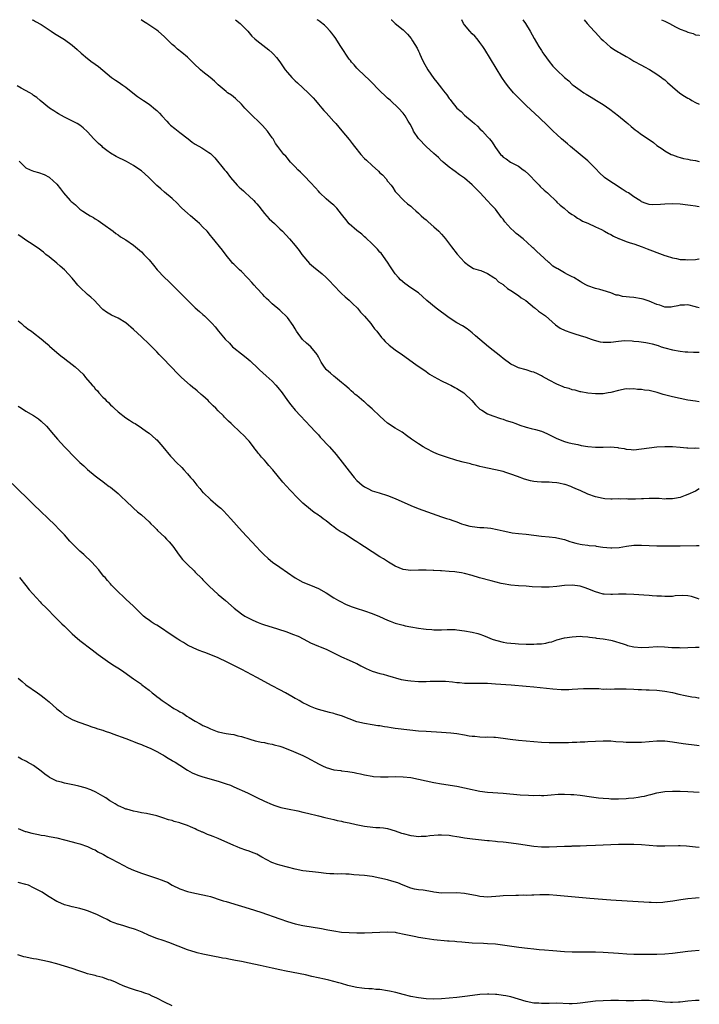
# Model space of a CAD drawing. Units: inches. Extents: x 2643000 to 2646000, y 1515000 to 1518000.
# Drawn here: x 2645823 to 2646000, y 1517744 to 1518000 of the extents above; entities that cross this region are included whole.
import ezdxf

# ---------------------------------------------------------------- set-up
doc = ezdxf.new("R2010")
doc.units = ezdxf.units.IN
doc.header["$MEASUREMENT"] = 0
doc.layers.add('LD26431515_10ft', color=133, linetype='Continuous')

msp = doc.modelspace()

# ---------------------------------------------------------------- linework, layer by layer
at = {"layer": 'LD26431515_10ft'}
for points, elevation in [([(2645826.59, 1518000), (2645827, 1517999.84), (2645827.53, 1517999.53), (2645829, 1517998.71), (2645831.54, 1517997), (2645832.43, 1517996.43), (2645835, 1517994.87), (2645837, 1517993.42), (2645838.29, 1517992.29), (2645839.32, 1517991.32), (2645841, 1517989.87), (2645842.23, 1517989), (2645842.69, 1517988.69), (2645843, 1517988.44), (2645843.86, 1517987.86), (2645847.21, 1517985), (2645848.3, 1517984.3), (2645849, 1517983.84), (2645850.15, 1517983), (2645851, 1517982.44), (2645852.79, 1517981), (2645854.04, 1517980.04), (2645855, 1517979.38), (2645855.6, 1517979), (2645857, 1517978), (2645858.68, 1517976.68), (2645859, 1517976.36), (2645859.72, 1517975.72), (2645860.31, 1517975), (2645861.64, 1517973.64), (2645862.18, 1517973), (2645862.6, 1517972.6), (2645863.71, 1517971.71), (2645864.55, 1517971), (2645865, 1517970.67), (2645867.15, 1517969), (2645868.2, 1517968.2), (2645869, 1517967.65), (2645870.68, 1517966.68), (2645872.51, 1517965.49), (2645873, 1517965.2), (2645873.23, 1517965), (2645874.1, 1517964.1), (2645876.62, 1517961), (2645877, 1517960.56), (2645878.21, 1517959), (2645879.93, 1517957), (2645880.46, 1517956.46), (2645881, 1517955.94), (2645881.51, 1517955.51), (2645882.05, 1517955), (2645883, 1517954.15), (2645884.2, 1517953), (2645884.59, 1517952.59), (2645885, 1517952.11), (2645885.53, 1517951.53), (2645886.37, 1517950.37), (2645887, 1517949.62), (2645888.22, 1517948.22), (2645889.58, 1517947), (2645891, 1517945.67), (2645891.68, 1517945), (2645893.54, 1517943), (2645895, 1517941.3), (2645896, 1517940), (2645896.71, 1517939), (2645898.66, 1517936.66), (2645899.74, 1517935.74), (2645900.66, 1517935), (2645901, 1517934.7), (2645901.96, 1517933.96), (2645903.07, 1517933), (2645904, 1517932), (2645904.96, 1517931), (2645906.92, 1517928.92), (2645907, 1517928.86), (2645907.93, 1517927.93), (2645909, 1517927.12), (2645910.03, 1517926.03), (2645911, 1517925.16), (2645911.14, 1517925), (2645911.97, 1517923.97), (2645913, 1517922.98), (2645914.65, 1517921), (2645915, 1517920.54), (2645915.62, 1517919.62), (2645916.16, 1517919), (2645917.39, 1517917.39), (2645917.8, 1517917), (2645918.37, 1517916.37), (2645919.41, 1517915.41), (2645921, 1517914.2), (2645922.87, 1517912.87), (2645926.37, 1517910.37), (2645929, 1517908.55), (2645929.9, 1517907.9), (2645931.13, 1517907.13), (2645933, 1517906.09), (2645934.63, 1517905.37), (2645935, 1517905.19), (2645935.39, 1517905), (2645936.43, 1517904.43), (2645937, 1517904.15), (2645938.78, 1517903), (2645939, 1517902.82), (2645940.87, 1517901), (2645941.85, 1517899.85), (2645942.7, 1517899), (2645943, 1517898.76), (2645943.52, 1517898.48), (2645945, 1517897.59), (2645946.3, 1517897), (2645948.32, 1517896.32), (2645949, 1517896.14), (2645949.85, 1517895.85), (2645951.38, 1517895.38), (2645952.36, 1517895), (2645953.36, 1517894.64), (2645955, 1517894.09), (2645956.27, 1517893.73), (2645957.45, 1517893.45), (2645959, 1517893.01), (2645960.41, 1517892.41), (2645961.76, 1517891.76), (2645963, 1517891.11), (2645965, 1517890.34), (2645965.86, 1517890.14), (2645967, 1517889.81), (2645968.45, 1517889.55), (2645969.3, 1517889.3), (2645971, 1517889.05), (2645973, 1517888.9), (2645975, 1517888.9), (2645976.94, 1517888.94), (2645978.8, 1517888.8), (2645979, 1517888.74), (2645980.5, 1517888.5), (2645981, 1517888.34), (2645982.27, 1517888.27), (2645983, 1517888.2), (2645985, 1517888.44), (2645987, 1517888.73), (2645989, 1517888.94), (2645991, 1517889.05), (2645993, 1517889.05), (2645995, 1517888.91), (2645996.74, 1517888.74), (2645997, 1517888.74), (2645998.65, 1517888.65), (2645999, 1517888.67), (2646000, 1517888.64)], 9340), ([(2646000, 1517900.7), (2645999, 1517900.81), (2645997, 1517901.14), (2645995, 1517901.51), (2645993, 1517901.94), (2645990.61, 1517902.61), (2645989.09, 1517903.09), (2645987, 1517903.59), (2645985.74, 1517903.74), (2645985, 1517903.87), (2645983.91, 1517903.91), (2645983, 1517904.03), (2645981.98, 1517903.98), (2645981, 1517904.01), (2645979, 1517903.62), (2645977, 1517903.11), (2645976.28, 1517903), (2645975, 1517902.77), (2645973, 1517902.72), (2645971, 1517902.89), (2645969.24, 1517903.24), (2645969, 1517903.27), (2645967.7, 1517903.7), (2645967, 1517903.81), (2645966.14, 1517904.14), (2645965, 1517904.43), (2645964.61, 1517904.61), (2645963, 1517905.25), (2645961, 1517906.3), (2645959.29, 1517907.29), (2645959, 1517907.44), (2645957.92, 1517907.92), (2645957, 1517908.35), (2645956.48, 1517908.48), (2645955, 1517908.95), (2645953, 1517909.51), (2645951.99, 1517910.01), (2645951, 1517910.47), (2645949, 1517911.94), (2645948.42, 1517912.42), (2645945.18, 1517915), (2645943, 1517916.84), (2645941.86, 1517917.86), (2645941, 1517918.59), (2645939.64, 1517919.64), (2645938.42, 1517920.42), (2645937, 1517921.24), (2645935, 1517922.52), (2645934.33, 1517923), (2645933.57, 1517923.57), (2645933, 1517923.97), (2645931.58, 1517925), (2645929.2, 1517927), (2645928.09, 1517928.09), (2645927, 1517928.99), (2645925, 1517930.33), (2645923.46, 1517931.46), (2645922.37, 1517932.37), (2645921.8, 1517933), (2645921, 1517933.98), (2645920.25, 1517935), (2645919.78, 1517935.78), (2645918.98, 1517937), (2645917.29, 1517939.29), (2645917, 1517939.61), (2645916.36, 1517940.36), (2645915, 1517941.74), (2645913.32, 1517943.32), (2645913, 1517943.57), (2645912.26, 1517944.26), (2645911, 1517945.21), (2645909, 1517946.97), (2645908.1, 1517948.1), (2645907.34, 1517949), (2645907, 1517949.47), (2645905.78, 1517951), (2645905.4, 1517951.4), (2645905, 1517951.75), (2645904.35, 1517952.35), (2645903, 1517953.46), (2645901.42, 1517955), (2645901, 1517955.45), (2645900.29, 1517956.29), (2645899, 1517957.68), (2645897.36, 1517959.36), (2645896.36, 1517960.36), (2645895.68, 1517961), (2645895, 1517961.75), (2645893.78, 1517963), (2645893.43, 1517963.43), (2645893, 1517963.99), (2645892.51, 1517964.51), (2645892.01, 1517965), (2645890.51, 1517967), (2645889.84, 1517967.84), (2645889.25, 1517969), (2645889, 1517969.31), (2645887.81, 1517971), (2645886.46, 1517972.46), (2645885.99, 1517973), (2645885.49, 1517973.49), (2645883.85, 1517975), (2645883, 1517975.88), (2645881.87, 1517977), (2645881, 1517978.02), (2645879.49, 1517979.49), (2645878.39, 1517980.39), (2645877.43, 1517981), (2645877, 1517981.33), (2645875, 1517983.07), (2645874.04, 1517984.04), (2645872.88, 1517985), (2645871, 1517986.49), (2645870.41, 1517987), (2645868.63, 1517988.63), (2645867, 1517990.24), (2645865.51, 1517991.51), (2645864.37, 1517992.37), (2645863.67, 1517993), (2645863, 1517993.59), (2645861.56, 1517995), (2645861, 1517995.58), (2645859.37, 1517997), (2645859, 1517997.29), (2645856.43, 1517999), (2645855.56, 1517999.56), (2645854.91, 1518000)], 9350), ([(2645879.44, 1518000), (2645880.68, 1517999), (2645882.67, 1517997), (2645883, 1517996.59), (2645883.75, 1517995.75), (2645884.5, 1517995), (2645885, 1517994.55), (2645888.17, 1517992.17), (2645889, 1517991.42), (2645889.21, 1517991.21), (2645889.38, 1517991), (2645890.16, 1517990.16), (2645891, 1517989.03), (2645892.41, 1517987), (2645893, 1517986.29), (2645894.12, 1517985), (2645894.53, 1517984.53), (2645895, 1517984.11), (2645895.56, 1517983.56), (2645898.32, 1517981), (2645899.65, 1517979.65), (2645900.23, 1517979), (2645901, 1517978.07), (2645901.94, 1517977), (2645902.42, 1517976.42), (2645903, 1517975.76), (2645903.72, 1517975), (2645905, 1517973.56), (2645905.52, 1517973), (2645907.12, 1517971.12), (2645909, 1517968.88), (2645909.82, 1517967.82), (2645910.39, 1517967), (2645912.01, 1517965), (2645913, 1517963.96), (2645913.52, 1517963.52), (2645915, 1517962.08), (2645916.63, 1517960.63), (2645917, 1517960.2), (2645917.64, 1517959.64), (2645918.61, 1517958.61), (2645919, 1517958.04), (2645919.88, 1517957), (2645920.36, 1517956.36), (2645921, 1517955.36), (2645921.15, 1517955.15), (2645921.32, 1517955), (2645923, 1517953.21), (2645923.21, 1517953), (2645924.17, 1517952.17), (2645925, 1517951.55), (2645925.25, 1517951.25), (2645925.52, 1517951), (2645926.29, 1517950.29), (2645927, 1517949.75), (2645927.73, 1517949), (2645928.4, 1517948.4), (2645929, 1517947.95), (2645929.5, 1517947.5), (2645931, 1517946.2), (2645932.28, 1517945), (2645933, 1517944.23), (2645933.57, 1517943.57), (2645934.08, 1517943), (2645935.63, 1517941), (2645937.09, 1517939.09), (2645939, 1517936.95), (2645940.07, 1517936.07), (2645941.36, 1517935.36), (2645942.57, 1517935), (2645943.22, 1517934.78), (2645945, 1517934.03), (2645946.59, 1517933), (2645946.82, 1517932.82), (2645947, 1517932.73), (2645947.85, 1517931.85), (2645949, 1517931.13), (2645949.07, 1517931.07), (2645949.17, 1517931), (2645950.13, 1517930.13), (2645951, 1517929.64), (2645952.01, 1517929), (2645952.57, 1517928.57), (2645953, 1517928.35), (2645953.73, 1517927.73), (2645954.94, 1517927), (2645957.14, 1517925.14), (2645957.34, 1517925), (2645958.23, 1517924.23), (2645959, 1517923.72), (2645959.99, 1517923), (2645962.66, 1517920.66), (2645963.85, 1517919.85), (2645965.17, 1517919.17), (2645966.65, 1517918.65), (2645967.62, 1517918.38), (2645969, 1517917.94), (2645970.5, 1517917.5), (2645971.91, 1517917), (2645972.68, 1517916.68), (2645974.25, 1517916.25), (2645975, 1517916.14), (2645976.14, 1517916.14), (2645977, 1517916.2), (2645979, 1517916.46), (2645980.58, 1517916.58), (2645982.52, 1517916.52), (2645983, 1517916.45), (2645984.32, 1517916.32), (2645986.07, 1517916.07), (2645987, 1517915.91), (2645987.74, 1517915.74), (2645989.29, 1517915.29), (2645990.09, 1517915), (2645991, 1517914.7), (2645993, 1517914.18), (2645995, 1517913.85), (2645996.31, 1517913.69), (2645997, 1517913.63), (2645998.45, 1517913.55), (2645999, 1517913.54), (2645999.59, 1517913.59), (2646000, 1517913.6)], 9360), ([(2646000, 1517925.09), (2645999.27, 1517925.27), (2645999, 1517925.37), (2645997, 1517925.89), (2645996.19, 1517925.81), (2645995, 1517925.8), (2645994.39, 1517925.61), (2645993, 1517925.35), (2645992.69, 1517925.31), (2645991, 1517925.3), (2645989.76, 1517925.76), (2645989, 1517925.93), (2645987, 1517926.8), (2645985.37, 1517927.37), (2645985, 1517927.45), (2645983, 1517927.78), (2645981.84, 1517927.84), (2645981, 1517928), (2645980.04, 1517928.04), (2645979, 1517928.36), (2645978.42, 1517928.42), (2645976.99, 1517929.01), (2645975, 1517929.63), (2645974.16, 1517929.84), (2645973, 1517930.11), (2645971, 1517930.81), (2645970.7, 1517931), (2645969.6, 1517931.6), (2645969, 1517931.91), (2645967.35, 1517933), (2645967, 1517933.19), (2645965.78, 1517933.78), (2645965, 1517934.23), (2645963.2, 1517935.2), (2645963, 1517935.35), (2645961.94, 1517935.94), (2645961, 1517936.86), (2645960.92, 1517936.92), (2645960.84, 1517937), (2645958.66, 1517939), (2645957.75, 1517939.75), (2645957, 1517940.54), (2645956.74, 1517940.74), (2645956.5, 1517941), (2645954.26, 1517943), (2645953.52, 1517943.52), (2645953, 1517943.97), (2645952.42, 1517944.42), (2645951.83, 1517945), (2645951, 1517945.76), (2645949.47, 1517947.47), (2645949, 1517948.15), (2645948.6, 1517948.6), (2645947, 1517950.71), (2645945.88, 1517951.88), (2645945, 1517952.95), (2645943, 1517955.07), (2645942.01, 1517956.01), (2645941, 1517957.09), (2645939, 1517958.77), (2645937.7, 1517959.7), (2645936.57, 1517960.57), (2645935.95, 1517961), (2645935, 1517961.68), (2645933.44, 1517963), (2645933.21, 1517963.21), (2645933, 1517963.35), (2645932.2, 1517964.2), (2645931, 1517965.2), (2645929, 1517967.04), (2645927.1, 1517969), (2645927, 1517969.13), (2645925.74, 1517971), (2645925.54, 1517971.54), (2645924.86, 1517972.86), (2645924.34, 1517973.66), (2645923.56, 1517975), (2645923, 1517975.69), (2645921.84, 1517977), (2645919.71, 1517979), (2645919.33, 1517979.33), (2645919, 1517979.64), (2645918.27, 1517980.27), (2645917.24, 1517981.24), (2645914.26, 1517984.26), (2645911.41, 1517987), (2645911.21, 1517987.21), (2645911, 1517987.4), (2645910.27, 1517988.27), (2645909.62, 1517989), (2645909.36, 1517989.36), (2645909, 1517989.78), (2645908.11, 1517991), (2645907.7, 1517991.7), (2645906.8, 1517993), (2645905.34, 1517995.35), (2645905, 1517995.84), (2645904.5, 1517996.5), (2645904.11, 1517997), (2645903, 1517998.17), (2645902.58, 1517998.58), (2645901.48, 1517999.48), (2645901, 1517999.76), (2645900.68, 1518000)], 9370), ([(2645919.96, 1518000), (2645919.98, 1517999.98), (2645921, 1517999.04), (2645923, 1517997.35), (2645923.39, 1517997), (2645924.2, 1517996.2), (2645925.12, 1517995.12), (2645925.47, 1517994.53), (2645926.64, 1517992.64), (2645927, 1517991.85), (2645927.29, 1517991.29), (2645927.38, 1517991), (2645927.7, 1517990.3), (2645928.34, 1517989), (2645929, 1517987.77), (2645929.47, 1517987), (2645931, 1517984.75), (2645931.8, 1517983.8), (2645932.4, 1517983), (2645933, 1517982.16), (2645933.55, 1517981.55), (2645933.93, 1517981), (2645934.43, 1517980.43), (2645935, 1517979.5), (2645935.23, 1517979.23), (2645935.39, 1517979), (2645937.02, 1517977), (2645938.13, 1517976.13), (2645939, 1517975.21), (2645941, 1517973.53), (2645941.57, 1517973), (2645942.36, 1517972.36), (2645943, 1517971.62), (2645943.62, 1517971), (2645945, 1517969.54), (2645945.46, 1517969), (2645946.19, 1517968.19), (2645946.86, 1517967), (2645947, 1517966.8), (2645948.34, 1517965), (2645948.68, 1517964.68), (2645949, 1517964.28), (2645949.82, 1517963.82), (2645950.92, 1517963), (2645951.1, 1517962.9), (2645953, 1517961.97), (2645954.26, 1517961), (2645954.7, 1517960.7), (2645955.72, 1517959.72), (2645957.67, 1517957.67), (2645958.35, 1517957), (2645958.67, 1517956.67), (2645959.7, 1517955.7), (2645960.51, 1517955), (2645961, 1517954.52), (2645962.62, 1517953), (2645962.79, 1517952.79), (2645963, 1517952.6), (2645963.8, 1517951.8), (2645964.85, 1517951), (2645966, 1517950), (2645967, 1517949.38), (2645967.56, 1517949), (2645968.37, 1517948.37), (2645969, 1517948.08), (2645969.65, 1517947.65), (2645971, 1517947.07), (2645973, 1517946.12), (2645974.56, 1517945.44), (2645975.4, 1517945), (2645976.4, 1517944.4), (2645977, 1517944.18), (2645977.71, 1517943.71), (2645979, 1517943.15), (2645979.1, 1517943.1), (2645981, 1517942.34), (2645981.99, 1517941.99), (2645983, 1517941.72), (2645985.17, 1517941), (2645986.43, 1517940.43), (2645987.88, 1517939.88), (2645989, 1517939.49), (2645991, 1517938.73), (2645991.36, 1517938.64), (2645993, 1517938.08), (2645994.09, 1517937.91), (2645995, 1517937.68), (2645996.37, 1517937.63), (2645997, 1517937.58), (2645999, 1517937.71), (2645999.85, 1517937.85), (2646000, 1517937.86)], 9380), ([(2646000, 1517951.34), (2645999.41, 1517951.41), (2645999, 1517951.51), (2645997.68, 1517951.68), (2645997, 1517951.83), (2645995, 1517952.04), (2645993, 1517952.1), (2645991, 1517952.03), (2645989.93, 1517951.93), (2645987.87, 1517951.87), (2645987, 1517951.98), (2645986.19, 1517952.19), (2645985, 1517952.67), (2645984.82, 1517952.82), (2645984.53, 1517953), (2645983, 1517953.95), (2645981.56, 1517955), (2645981.2, 1517955.2), (2645981, 1517955.29), (2645979.97, 1517955.97), (2645979, 1517956.57), (2645978.37, 1517957), (2645977, 1517957.86), (2645975.39, 1517959), (2645975.17, 1517959.17), (2645974.11, 1517960.11), (2645973, 1517961.3), (2645971.36, 1517963), (2645971, 1517963.35), (2645969.03, 1517965), (2645966.56, 1517967), (2645965.74, 1517967.74), (2645964.23, 1517969), (2645963, 1517970.12), (2645962.06, 1517971), (2645960.51, 1517972.51), (2645958.46, 1517974.46), (2645955, 1517977.72), (2645953.34, 1517979.34), (2645952.35, 1517980.35), (2645951.75, 1517981), (2645950.47, 1517982.47), (2645949.61, 1517983.61), (2645948.67, 1517985), (2645944.23, 1517992.23), (2645943.77, 1517993), (2645943, 1517994.07), (2645942.29, 1517995), (2645941.69, 1517995.69), (2645941, 1517996.33), (2645940.37, 1517997), (2645939, 1517998.65), (2645938.76, 1517999), (2645938.29, 1518000)], 9390), ([(2645954.14, 1518000), (2645954.81, 1517999), (2645956.03, 1517997), (2645957.1, 1517995.1), (2645958.31, 1517993), (2645959, 1517991.98), (2645959.37, 1517991.37), (2645959.62, 1517991), (2645961, 1517989.13), (2645961.95, 1517987.95), (2645963, 1517986.85), (2645964.95, 1517985), (2645966.08, 1517984.08), (2645967, 1517983.17), (2645967.21, 1517983), (2645969, 1517981.65), (2645969.95, 1517981), (2645970.62, 1517980.62), (2645971, 1517980.38), (2645971.89, 1517979.89), (2645973.29, 1517979), (2645975, 1517977.96), (2645976.76, 1517976.76), (2645977.89, 1517975.89), (2645979, 1517975), (2645981, 1517973.33), (2645981.41, 1517973), (2645982.25, 1517972.25), (2645983.36, 1517971.36), (2645983.87, 1517971), (2645985, 1517970.15), (2645986.74, 1517969), (2645988.08, 1517968.08), (2645989, 1517967.34), (2645990.39, 1517966.39), (2645991, 1517965.94), (2645992.7, 1517965), (2645993, 1517964.87), (2645994.38, 1517964.38), (2645995, 1517964.22), (2645995.92, 1517963.92), (2645997, 1517963.77), (2645997.59, 1517963.59), (2645999, 1517963.36), (2646000, 1517963.18)], 9400), ([(2645970.1, 1518000), (2645970.89, 1517999), (2645972.66, 1517997), (2645973, 1517996.68), (2645974.51, 1517995), (2645975, 1517994.55), (2645976.89, 1517992.89), (2645978.12, 1517992.12), (2645979, 1517991.59), (2645979.39, 1517991.39), (2645981, 1517990.44), (2645981.93, 1517989.93), (2645983, 1517989.26), (2645985, 1517988.16), (2645985.77, 1517987.77), (2645987.04, 1517987.04), (2645989, 1517985.81), (2645990.15, 1517985), (2645990.62, 1517984.62), (2645991, 1517984.35), (2645991.7, 1517983.7), (2645993, 1517982.57), (2645994.94, 1517980.94), (2645996.14, 1517980.14), (2645997, 1517979.6), (2645997.42, 1517979.42), (2645998.08, 1517979), (2645999, 1517978.45), (2646000, 1517978.05)], 9410), ([(2645990.15, 1518000), (2645991, 1517999.63), (2645991.43, 1517999.43), (2645992.28, 1517999), (2645993.84, 1517998.16), (2645995, 1517997.57), (2645996.46, 1517997), (2645996.84, 1517996.84), (2645997, 1517996.75), (2645998.39, 1517996.39), (2645999, 1517996.1), (2645999.95, 1517995.95), (2646000, 1517995.92)], 9420), ([(2646000, 1517878.09), (2645999, 1517877.46), (2645997, 1517876.54), (2645996.31, 1517876.31), (2645995, 1517875.82), (2645993.56, 1517875.56), (2645993, 1517875.42), (2645991.43, 1517875.43), (2645991, 1517875.4), (2645989.53, 1517875.53), (2645987, 1517875.58), (2645985.47, 1517875.47), (2645985, 1517875.47), (2645983.38, 1517875.38), (2645983, 1517875.4), (2645981.39, 1517875.39), (2645981, 1517875.43), (2645979.41, 1517875.41), (2645979, 1517875.43), (2645977.38, 1517875.38), (2645977, 1517875.39), (2645975.47, 1517875.47), (2645975, 1517875.51), (2645973, 1517875.94), (2645971, 1517876.66), (2645969, 1517877.6), (2645967.92, 1517878.08), (2645967, 1517878.51), (2645966.65, 1517878.65), (2645965.16, 1517879.16), (2645965, 1517879.2), (2645963.52, 1517879.52), (2645963, 1517879.59), (2645961.72, 1517879.72), (2645961, 1517879.76), (2645959, 1517879.81), (2645957.87, 1517879.87), (2645957, 1517879.97), (2645956.12, 1517880.12), (2645954.56, 1517880.56), (2645952.75, 1517881.25), (2645951, 1517881.89), (2645949.68, 1517882.32), (2645949, 1517882.53), (2645947, 1517883.01), (2645945, 1517883.43), (2645943.73, 1517883.73), (2645943, 1517883.88), (2645942.12, 1517884.12), (2645941, 1517884.38), (2645940.52, 1517884.52), (2645938.6, 1517885), (2645937, 1517885.44), (2645934.26, 1517886.26), (2645933, 1517886.7), (2645932.24, 1517887), (2645931, 1517887.53), (2645929, 1517888.53), (2645928.2, 1517889), (2645927, 1517889.76), (2645925.19, 1517891), (2645923.92, 1517891.92), (2645922.75, 1517892.75), (2645921, 1517893.82), (2645919, 1517895.16), (2645918, 1517896), (2645916.94, 1517896.94), (2645915, 1517898.81), (2645913.83, 1517899.83), (2645913, 1517900.64), (2645912.79, 1517900.79), (2645911, 1517902.31), (2645910.6, 1517902.6), (2645910.12, 1517903), (2645909.49, 1517903.49), (2645909, 1517904.01), (2645907.87, 1517905), (2645907, 1517905.73), (2645905.42, 1517907), (2645905, 1517907.3), (2645904.12, 1517908.12), (2645903.08, 1517909), (2645903, 1517909.08), (2645902.22, 1517910.22), (2645901.74, 1517911), (2645901.47, 1517911.47), (2645901, 1517912.38), (2645900.82, 1517912.82), (2645900.73, 1517913), (2645899.06, 1517915), (2645897.92, 1517915.92), (2645896.89, 1517916.89), (2645895.34, 1517919), (2645895, 1517919.66), (2645894.48, 1517920.48), (2645893, 1517922.61), (2645891, 1517924.5), (2645889, 1517926.17), (2645888.14, 1517927), (2645887.54, 1517927.54), (2645887, 1517928.05), (2645886.53, 1517928.53), (2645885, 1517930.24), (2645884.3, 1517931), (2645883.71, 1517931.71), (2645882.76, 1517932.76), (2645882.51, 1517933), (2645881, 1517934.55), (2645880.5, 1517935), (2645879.77, 1517935.77), (2645879, 1517936.42), (2645878.73, 1517936.73), (2645878.48, 1517937), (2645877, 1517938.82), (2645876.12, 1517940.12), (2645873.42, 1517943.42), (2645873, 1517943.89), (2645872.07, 1517945), (2645871, 1517946.11), (2645870.11, 1517947), (2645869.54, 1517947.54), (2645867.76, 1517949), (2645867, 1517949.67), (2645865.56, 1517951), (2645865.29, 1517951.29), (2645864.3, 1517952.3), (2645863, 1517953.53), (2645861, 1517955.17), (2645860.02, 1517956.02), (2645859, 1517956.93), (2645856.95, 1517959), (2645855.92, 1517959.92), (2645855, 1517960.7), (2645854.61, 1517961), (2645853, 1517962.1), (2645851.16, 1517963.16), (2645848.46, 1517964.46), (2645847, 1517965.33), (2645846.02, 1517966.02), (2645845, 1517966.82), (2645844.79, 1517967), (2645843.86, 1517967.86), (2645842.69, 1517969), (2645841, 1517970.86), (2645839.87, 1517971.87), (2645839, 1517972.56), (2645838.28, 1517973), (2645837.46, 1517973.46), (2645835.71, 1517974.29), (2645835, 1517974.65), (2645833.51, 1517975.51), (2645833, 1517975.78), (2645832.27, 1517976.27), (2645831.16, 1517977), (2645828.74, 1517979), (2645827.8, 1517979.8), (2645827, 1517980.32), (2645826.6, 1517980.6), (2645825.98, 1517981), (2645823.76, 1517982.24), (2645822.77, 1517982.77)], 9330), ([(2645823.26, 1517963.26), (2645823.47, 1517963), (2645825, 1517961.52), (2645826.09, 1517961), (2645827, 1517960.6), (2645828.3, 1517960.3), (2645829.75, 1517959.75), (2645831.06, 1517959.06), (2645831.14, 1517959), (2645833, 1517957.23), (2645834.03, 1517956.03), (2645834.74, 1517955), (2645836.52, 1517953), (2645836.77, 1517952.77), (2645837, 1517952.53), (2645837.88, 1517951.88), (2645838.72, 1517951), (2645838.88, 1517950.88), (2645839, 1517950.77), (2645839.78, 1517950.22), (2645841, 1517949.42), (2645841.74, 1517949), (2645842.57, 1517948.57), (2645843, 1517948.23), (2645843.78, 1517947.78), (2645845, 1517946.98), (2645847.68, 1517945), (2645848.41, 1517944.41), (2645849, 1517944.05), (2645849.6, 1517943.6), (2645851, 1517942.8), (2645853, 1517941.37), (2645855, 1517939.66), (2645855.64, 1517939), (2645857, 1517937.54), (2645858.16, 1517936.16), (2645859.11, 1517935), (2645861, 1517933.02), (2645862.04, 1517932.04), (2645866.04, 1517928.04), (2645867.05, 1517927), (2645869, 1517925.13), (2645870.13, 1517924.13), (2645871, 1517923.34), (2645871.42, 1517923), (2645873, 1517921.44), (2645873.42, 1517921), (2645874.16, 1517920.16), (2645875.06, 1517919.06), (2645876.81, 1517917), (2645877.88, 1517915.88), (2645878.68, 1517915), (2645879, 1517914.71), (2645881, 1517913.12), (2645882.22, 1517912.22), (2645883.31, 1517911.31), (2645885.36, 1517909.36), (2645885.71, 1517909), (2645887.47, 1517907.47), (2645889, 1517906.02), (2645889.95, 1517905), (2645890.43, 1517904.43), (2645891.56, 1517903), (2645893.02, 1517901.02), (2645893.88, 1517899.88), (2645895, 1517898.48), (2645896.36, 1517897), (2645897.65, 1517895.65), (2645899, 1517894.27), (2645900.17, 1517893), (2645901, 1517892.12), (2645901.51, 1517891.51), (2645903.87, 1517889), (2645905.64, 1517887), (2645907.21, 1517885), (2645909, 1517882.65), (2645910.32, 1517881), (2645911, 1517880.25), (2645912.4, 1517879), (2645913, 1517878.55), (2645913.9, 1517878.1), (2645915, 1517877.57), (2645916.8, 1517877), (2645919, 1517876.34), (2645921, 1517875.55), (2645925, 1517873.71), (2645926.95, 1517872.95), (2645933, 1517870.8), (2645934.32, 1517870.32), (2645935, 1517870.15), (2645936.25, 1517869.75), (2645937, 1517869.48), (2645938.22, 1517869), (2645938.8, 1517868.8), (2645940.38, 1517868.38), (2645941, 1517868.24), (2645943, 1517868.02), (2645943.98, 1517867.98), (2645945, 1517867.9), (2645945.8, 1517867.8), (2645947.51, 1517867.51), (2645949, 1517867.14), (2645951, 1517866.72), (2645951.34, 1517866.66), (2645953, 1517866.44), (2645955, 1517866.24), (2645959, 1517865.71), (2645961, 1517865.55), (2645962.59, 1517865.41), (2645963, 1517865.36), (2645965, 1517864.87), (2645966.36, 1517864.36), (2645967, 1517864.17), (2645967.91, 1517863.91), (2645969, 1517863.66), (2645969.57, 1517863.57), (2645971, 1517863.43), (2645971.36, 1517863.36), (2645973, 1517863.23), (2645973.18, 1517863.18), (2645974.93, 1517862.93), (2645977, 1517862.71), (2645977.29, 1517862.71), (2645979.21, 1517862.79), (2645981.12, 1517863.12), (2645983, 1517863.38), (2645983.41, 1517863.41), (2645985, 1517863.44), (2645989, 1517863.28), (2645993, 1517863.23), (2645995, 1517863.22), (2645999.3, 1517863.3), (2646000, 1517863.3)], 9320), ([(2646000, 1517849.39), (2645999.54, 1517849.54), (2645999, 1517849.75), (2645997.94, 1517850.06), (2645997, 1517850.28), (2645995.63, 1517850.37), (2645993.76, 1517850.24), (2645993, 1517850.1), (2645991.95, 1517850.05), (2645991, 1517850.04), (2645990.15, 1517850.15), (2645989, 1517850.17), (2645987.75, 1517850.25), (2645987, 1517850.33), (2645985.56, 1517850.44), (2645983, 1517850.6), (2645981, 1517850.68), (2645979, 1517850.64), (2645977.43, 1517850.57), (2645977, 1517850.57), (2645975.31, 1517850.69), (2645975, 1517850.72), (2645973.89, 1517851), (2645973, 1517851.26), (2645971, 1517852.08), (2645970.31, 1517852.31), (2645969, 1517852.78), (2645967, 1517853.04), (2645965, 1517852.92), (2645963, 1517852.68), (2645961, 1517852.5), (2645959, 1517852.47), (2645956.59, 1517852.59), (2645955, 1517852.73), (2645953, 1517852.86), (2645951, 1517853.01), (2645949, 1517853.35), (2645948.55, 1517853.45), (2645945.87, 1517854.13), (2645942.91, 1517854.91), (2645941, 1517855.49), (2645939, 1517856.06), (2645938.22, 1517856.22), (2645937, 1517856.43), (2645936.49, 1517856.49), (2645935, 1517856.6), (2645933, 1517856.71), (2645932.71, 1517856.71), (2645931, 1517856.85), (2645930.84, 1517856.84), (2645929, 1517856.95), (2645927, 1517856.9), (2645925, 1517856.82), (2645923, 1517857.09), (2645921, 1517857.95), (2645919.26, 1517859), (2645919, 1517859.14), (2645917.89, 1517859.89), (2645917, 1517860.42), (2645913, 1517863.01), (2645911.76, 1517863.76), (2645911, 1517864.31), (2645910.55, 1517864.55), (2645907.51, 1517866.49), (2645907, 1517866.79), (2645906.7, 1517867), (2645905.65, 1517867.65), (2645905, 1517868.21), (2645904.53, 1517868.53), (2645903.97, 1517869), (2645903, 1517869.73), (2645902.24, 1517870.24), (2645901.32, 1517871), (2645901.13, 1517871.13), (2645901, 1517871.24), (2645899.94, 1517871.94), (2645899, 1517872.72), (2645897, 1517874.35), (2645895.63, 1517875.63), (2645893.69, 1517877.69), (2645891.81, 1517879.81), (2645889.17, 1517883), (2645888.13, 1517884.13), (2645887.42, 1517885), (2645887, 1517885.48), (2645886.26, 1517886.26), (2645885.7, 1517887), (2645885.37, 1517887.37), (2645885, 1517887.87), (2645884.47, 1517888.47), (2645884.11, 1517889), (2645883, 1517890.41), (2645882.51, 1517891), (2645881.78, 1517891.78), (2645880.53, 1517893), (2645878.67, 1517894.67), (2645878.34, 1517895), (2645877.65, 1517895.65), (2645876.65, 1517896.65), (2645876.34, 1517897), (2645875, 1517898.33), (2645874.37, 1517899), (2645873.67, 1517899.67), (2645872.66, 1517900.66), (2645872.35, 1517901), (2645871, 1517902.22), (2645870.57, 1517902.57), (2645869.51, 1517903.51), (2645869, 1517903.94), (2645868.39, 1517904.39), (2645867.69, 1517905), (2645865.46, 1517907), (2645865, 1517907.46), (2645864.22, 1517908.22), (2645863, 1517909.51), (2645862.25, 1517910.25), (2645861, 1517911.59), (2645860.3, 1517912.3), (2645859.64, 1517913), (2645859, 1517913.66), (2645857, 1517915.65), (2645855, 1517917.57), (2645853, 1517919.44), (2645851, 1517921.17), (2645849, 1517922.46), (2645847.23, 1517923.23), (2645845.94, 1517923.94), (2645845, 1517924.66), (2645844.66, 1517925), (2645842.82, 1517927), (2645841.86, 1517927.86), (2645841, 1517928.55), (2645839, 1517930.48), (2645838.52, 1517931), (2645837.82, 1517931.82), (2645837, 1517932.83), (2645835, 1517935), (2645833.94, 1517935.94), (2645833, 1517936.69), (2645831, 1517938.35), (2645830.2, 1517939), (2645829.57, 1517939.57), (2645829, 1517939.98), (2645828.43, 1517940.43), (2645825.94, 1517942.06), (2645825, 1517942.69), (2645823.67, 1517943.67), (2645823, 1517944.12)], 9310), ([(2645823, 1517921.74), (2645823.83, 1517921), (2645824.45, 1517920.45), (2645825, 1517920.06), (2645825.58, 1517919.58), (2645826.46, 1517919), (2645827, 1517918.61), (2645829, 1517917.06), (2645830.07, 1517916.07), (2645831, 1517915.32), (2645831.16, 1517915.16), (2645833.63, 1517913), (2645834.38, 1517912.38), (2645835, 1517911.92), (2645835.52, 1517911.52), (2645836.23, 1517911), (2645837.77, 1517909.77), (2645838.83, 1517908.83), (2645839, 1517908.63), (2645839.84, 1517907.84), (2645840.5, 1517907), (2645842.2, 1517905), (2645842.62, 1517904.62), (2645843, 1517904.08), (2645843.57, 1517903.57), (2645843.99, 1517903), (2645845, 1517901.92), (2645845.48, 1517901.48), (2645845.84, 1517901), (2645846.47, 1517900.47), (2645847, 1517899.88), (2645847.46, 1517899.46), (2645847.92, 1517899), (2645849, 1517898.11), (2645851, 1517896.55), (2645851.92, 1517895.92), (2645853, 1517895.22), (2645853.37, 1517895), (2645855, 1517893.93), (2645856.34, 1517893), (2645857, 1517892.51), (2645858.76, 1517891), (2645859, 1517890.77), (2645860.59, 1517889), (2645862.59, 1517886.59), (2645863, 1517886.13), (2645864.09, 1517885), (2645865.56, 1517883.56), (2645866.04, 1517883), (2645867, 1517881.98), (2645867.78, 1517881), (2645868.36, 1517880.36), (2645869.4, 1517879), (2645870.16, 1517878.16), (2645871, 1517877.13), (2645871.13, 1517877), (2645873, 1517875.26), (2645875, 1517873.59), (2645875.68, 1517873), (2645876.36, 1517872.36), (2645877.34, 1517871.34), (2645878.29, 1517870.29), (2645881.24, 1517867), (2645884.89, 1517863), (2645885.91, 1517861.91), (2645886.8, 1517861), (2645887.94, 1517859.94), (2645889.09, 1517859), (2645891, 1517857.66), (2645895, 1517854.96), (2645897, 1517853.8), (2645899, 1517852.99), (2645901, 1517852.14), (2645903, 1517851.01), (2645905, 1517849.73), (2645906.26, 1517849), (2645906.74, 1517848.74), (2645908.08, 1517848.09), (2645909.49, 1517847.49), (2645910.86, 1517847), (2645913, 1517846.35), (2645915, 1517845.66), (2645916.87, 1517844.87), (2645919, 1517843.93), (2645919.69, 1517843.69), (2645921, 1517843.17), (2645921.66, 1517843), (2645923, 1517842.61), (2645923.52, 1517842.48), (2645925, 1517842.18), (2645927, 1517841.83), (2645928.33, 1517841.67), (2645929, 1517841.57), (2645930.53, 1517841.47), (2645931, 1517841.43), (2645932.56, 1517841.44), (2645933, 1517841.43), (2645934.5, 1517841.5), (2645936.55, 1517841.45), (2645937, 1517841.42), (2645939, 1517841.16), (2645941, 1517840.79), (2645942.43, 1517840.43), (2645943, 1517840.26), (2645943.93, 1517839.93), (2645945, 1517839.51), (2645946.18, 1517839), (2645947, 1517838.7), (2645947.38, 1517838.62), (2645949, 1517838.17), (2645949.99, 1517837.99), (2645951, 1517837.9), (2645952.16, 1517837.84), (2645953, 1517837.77), (2645955, 1517837.7), (2645956.32, 1517837.68), (2645957, 1517837.69), (2645957.77, 1517837.77), (2645959, 1517837.8), (2645960.08, 1517837.92), (2645961, 1517838.17), (2645961.69, 1517838.31), (2645963, 1517838.77), (2645965, 1517839.3), (2645967, 1517839.61), (2645969, 1517839.72), (2645969.66, 1517839.66), (2645971, 1517839.59), (2645971.49, 1517839.49), (2645973, 1517839.31), (2645973.26, 1517839.26), (2645975, 1517839.04), (2645977, 1517838.69), (2645977.39, 1517838.61), (2645980.24, 1517837.76), (2645981, 1517837.47), (2645981.36, 1517837.36), (2645982.96, 1517836.96), (2645985, 1517836.78), (2645986.91, 1517836.91), (2645989.05, 1517837.05), (2645990.96, 1517836.96), (2645992.83, 1517836.83), (2645993, 1517836.8), (2645994.78, 1517836.78), (2645995, 1517836.76), (2645999, 1517836.9), (2646000, 1517836.89)], 9300), ([(2645823, 1517899.54), (2645823.88, 1517899), (2645825, 1517898.28), (2645827, 1517897.15), (2645828.26, 1517896.26), (2645829, 1517895.67), (2645830.33, 1517894.33), (2645832.21, 1517892.21), (2645833.22, 1517891), (2645835.02, 1517889), (2645835.99, 1517887.99), (2645837, 1517886.9), (2645837.97, 1517885.97), (2645839, 1517884.9), (2645840.01, 1517884.01), (2645841, 1517883.08), (2645843, 1517881.46), (2645844.4, 1517880.4), (2645845, 1517879.97), (2645845.51, 1517879.51), (2645846.67, 1517878.67), (2645847, 1517878.45), (2645849, 1517876.8), (2645849.89, 1517875.89), (2645850.91, 1517875), (2645852.99, 1517872.99), (2645854.04, 1517872.04), (2645855, 1517871.28), (2645857, 1517869.5), (2645857.5, 1517869), (2645858.23, 1517868.23), (2645859, 1517867.48), (2645859.23, 1517867.23), (2645861, 1517865.54), (2645861.55, 1517865), (2645862.25, 1517864.25), (2645863.17, 1517863.17), (2645864.84, 1517860.84), (2645865.72, 1517859.72), (2645866.39, 1517859), (2645867, 1517858.36), (2645868.7, 1517856.7), (2645869, 1517856.42), (2645870.71, 1517854.71), (2645871, 1517854.44), (2645872.71, 1517852.71), (2645873.74, 1517851.74), (2645875, 1517850.62), (2645876.89, 1517849), (2645879.15, 1517847), (2645881, 1517845.58), (2645881.87, 1517845), (2645882.6, 1517844.6), (2645883.95, 1517843.95), (2645885.34, 1517843.34), (2645886.21, 1517843), (2645887, 1517842.72), (2645889, 1517842.07), (2645890.35, 1517841.65), (2645892.85, 1517840.85), (2645894.32, 1517840.32), (2645895.72, 1517839.72), (2645897.2, 1517839), (2645899, 1517838.06), (2645901, 1517837.19), (2645901.49, 1517837), (2645903, 1517836.34), (2645903.91, 1517835.91), (2645907, 1517834.38), (2645909, 1517833.55), (2645910.75, 1517832.75), (2645911, 1517832.65), (2645912.06, 1517832.06), (2645913.39, 1517831.39), (2645914.21, 1517831), (2645915, 1517830.67), (2645917, 1517830.05), (2645917.84, 1517829.84), (2645919, 1517829.52), (2645922.52, 1517828.52), (2645924.22, 1517828.22), (2645925, 1517828.12), (2645927, 1517827.98), (2645928, 1517828), (2645929, 1517827.97), (2645930.02, 1517828.02), (2645933, 1517828.07), (2645934.02, 1517828.02), (2645935.86, 1517827.86), (2645937, 1517827.71), (2645937.68, 1517827.68), (2645939, 1517827.57), (2645941.54, 1517827.54), (2645943, 1517827.55), (2645943.53, 1517827.53), (2645945, 1517827.5), (2645947, 1517827.39), (2645951.11, 1517827.11), (2645955, 1517826.79), (2645957, 1517826.61), (2645961.94, 1517826.06), (2645964.07, 1517825.93), (2645966.06, 1517825.94), (2645967, 1517825.97), (2645969.87, 1517826.13), (2645971, 1517826.17), (2645971.83, 1517826.17), (2645973, 1517826.12), (2645973.88, 1517826.12), (2645975, 1517826.01), (2645975.96, 1517826.04), (2645977, 1517825.99), (2645977.97, 1517826.03), (2645981, 1517826.05), (2645983, 1517826), (2645984.07, 1517825.93), (2645985, 1517825.92), (2645986.16, 1517825.84), (2645987, 1517825.82), (2645989, 1517825.69), (2645991, 1517825.45), (2645993, 1517825.08), (2645994.7, 1517824.7), (2645996.34, 1517824.34), (2645998.02, 1517824.02), (2645999, 1517823.88), (2645999.74, 1517823.74), (2646000, 1517823.7)], 9290), ([(2646000, 1517811.27), (2645999.35, 1517811.35), (2645995.81, 1517811.81), (2645993, 1517812.24), (2645991, 1517812.47), (2645989, 1517812.49), (2645985, 1517812.16), (2645984.11, 1517812.11), (2645983, 1517812.08), (2645982.08, 1517812.08), (2645981, 1517812.13), (2645980.18, 1517812.18), (2645978.33, 1517812.33), (2645977, 1517812.43), (2645976.45, 1517812.45), (2645975, 1517812.47), (2645973, 1517812.41), (2645971, 1517812.3), (2645970.24, 1517812.24), (2645969, 1517812.19), (2645968.13, 1517812.13), (2645967, 1517812.1), (2645966.05, 1517812.05), (2645963, 1517812.01), (2645961, 1517812.04), (2645959, 1517812.15), (2645955, 1517812.46), (2645953, 1517812.63), (2645950.89, 1517812.89), (2645949, 1517813.17), (2645947, 1517813.4), (2645946.59, 1517813.41), (2645945, 1517813.48), (2645944.55, 1517813.45), (2645943, 1517813.51), (2645941.69, 1517813.69), (2645941, 1517813.69), (2645940.2, 1517813.8), (2645939, 1517814.02), (2645937, 1517814.36), (2645935.47, 1517814.53), (2645933, 1517814.7), (2645929.06, 1517814.94), (2645927, 1517815.1), (2645921.7, 1517815.7), (2645921, 1517815.8), (2645919.92, 1517815.92), (2645919, 1517816.08), (2645918.18, 1517816.18), (2645917, 1517816.41), (2645916.46, 1517816.46), (2645915, 1517816.72), (2645913, 1517817.03), (2645911, 1517817.53), (2645907, 1517819.08), (2645905.49, 1517819.49), (2645905, 1517819.65), (2645903.89, 1517819.89), (2645901, 1517820.73), (2645900.81, 1517820.81), (2645900.25, 1517821), (2645899, 1517821.49), (2645898.08, 1517821.92), (2645897, 1517822.46), (2645896.01, 1517823), (2645895.38, 1517823.38), (2645895, 1517823.59), (2645894.13, 1517824.12), (2645892.49, 1517825), (2645891, 1517825.83), (2645889, 1517826.89), (2645885.03, 1517829.03), (2645881.08, 1517831.08), (2645879.75, 1517831.75), (2645879, 1517832.1), (2645877.26, 1517833), (2645875, 1517834.09), (2645873.07, 1517834.93), (2645871.49, 1517835.49), (2645871, 1517835.68), (2645870.03, 1517836.03), (2645868.62, 1517836.62), (2645867, 1517837.42), (2645865.92, 1517838.08), (2645865, 1517838.62), (2645864.44, 1517839), (2645863.55, 1517839.55), (2645862.36, 1517840.36), (2645861.49, 1517841), (2645861, 1517841.33), (2645859, 1517842.62), (2645858.34, 1517843), (2645857.51, 1517843.51), (2645857, 1517843.89), (2645856.33, 1517844.33), (2645855.53, 1517845), (2645855, 1517845.49), (2645854.24, 1517846.24), (2645853.26, 1517847.26), (2645853, 1517847.52), (2645851, 1517849.42), (2645850.18, 1517850.18), (2645849.25, 1517851), (2645849, 1517851.28), (2645847.25, 1517853), (2645847, 1517853.32), (2645846.19, 1517854.19), (2645845.56, 1517855), (2645845.29, 1517855.29), (2645844.4, 1517856.4), (2645843.97, 1517857), (2645843, 1517858.05), (2645842.16, 1517859), (2645840.01, 1517861), (2645839, 1517861.88), (2645838.42, 1517862.42), (2645837.41, 1517863.41), (2645836.44, 1517864.44), (2645835, 1517866.07), (2645834.15, 1517867), (2645833.59, 1517867.59), (2645832.59, 1517868.59), (2645827, 1517873.99), (2645821.46, 1517879.46)], 9280), ([(2645823.31, 1517855), (2645825, 1517852.95), (2645825.82, 1517851.82), (2645828.67, 1517848.67), (2645829, 1517848.37), (2645830.38, 1517847), (2645830.68, 1517846.67), (2645832.33, 1517845), (2645832.65, 1517844.65), (2645833, 1517844.28), (2645834.34, 1517843), (2645835, 1517842.33), (2645836.39, 1517841), (2645837, 1517840.39), (2645837.72, 1517839.72), (2645839, 1517838.65), (2645842.22, 1517836.22), (2645843, 1517835.64), (2645843.82, 1517835), (2645845, 1517834.14), (2645846.85, 1517832.85), (2645848.06, 1517832.06), (2645849.29, 1517831.29), (2645850.48, 1517830.48), (2645853, 1517828.64), (2645853.99, 1517827.99), (2645855, 1517827.25), (2645855.15, 1517827.15), (2645857, 1517825.73), (2645857.84, 1517825), (2645858.52, 1517824.52), (2645859, 1517824.1), (2645859.64, 1517823.64), (2645860.4, 1517823), (2645862, 1517822), (2645863.46, 1517821), (2645864.46, 1517820.46), (2645865, 1517820.09), (2645865.74, 1517819.74), (2645866.8, 1517819), (2645867.39, 1517818.61), (2645869, 1517817.66), (2645870.25, 1517817), (2645870.75, 1517816.75), (2645871, 1517816.57), (2645872.11, 1517816.11), (2645873, 1517815.63), (2645874.7, 1517815), (2645875, 1517814.9), (2645877, 1517814.5), (2645878.27, 1517814.27), (2645879, 1517814.16), (2645880.11, 1517813.89), (2645881, 1517813.65), (2645883.17, 1517813), (2645884.56, 1517812.56), (2645885, 1517812.48), (2645886.17, 1517812.17), (2645887, 1517812.08), (2645887.87, 1517811.87), (2645889, 1517811.7), (2645889.54, 1517811.54), (2645891, 1517811.18), (2645891.51, 1517811), (2645893.94, 1517810.06), (2645897, 1517808.75), (2645898.14, 1517808.14), (2645899, 1517807.74), (2645900.27, 1517807), (2645901, 1517806.61), (2645902.06, 1517806.06), (2645903, 1517805.64), (2645905, 1517805.03), (2645906.81, 1517804.81), (2645907, 1517804.77), (2645908.62, 1517804.62), (2645910.34, 1517804.34), (2645911, 1517804.18), (2645911.98, 1517803.98), (2645913, 1517803.7), (2645915, 1517803.34), (2645915.31, 1517803.31), (2645917.17, 1517803.17), (2645919.17, 1517803.17), (2645921, 1517803.24), (2645923, 1517803.22), (2645925, 1517803), (2645927, 1517802.63), (2645931, 1517801.73), (2645933, 1517801.35), (2645937, 1517800.76), (2645939, 1517800.35), (2645941, 1517799.88), (2645941.73, 1517799.73), (2645943, 1517799.49), (2645945, 1517799.25), (2645949, 1517798.94), (2645953.44, 1517798.56), (2645955.59, 1517798.41), (2645957, 1517798.37), (2645958.39, 1517798.39), (2645959, 1517798.36), (2645959.63, 1517798.37), (2645961.51, 1517798.49), (2645963.33, 1517798.67), (2645965, 1517798.73), (2645966.62, 1517798.62), (2645967, 1517798.63), (2645967.41, 1517798.59), (2645969, 1517798.41), (2645971.98, 1517798.02), (2645973.76, 1517797.76), (2645975, 1517797.63), (2645976.46, 1517797.54), (2645977, 1517797.48), (2645978.53, 1517797.47), (2645979, 1517797.45), (2645981, 1517797.55), (2645981.62, 1517797.62), (2645983, 1517797.75), (2645984.11, 1517797.89), (2645985, 1517798.07), (2645985.8, 1517798.2), (2645987, 1517798.52), (2645987.41, 1517798.59), (2645989, 1517799.02), (2645991, 1517799.36), (2645993, 1517799.49), (2645993.48, 1517799.48), (2645995, 1517799.49), (2645997, 1517799.42), (2646000, 1517799.23)], 9270), ([(2645823, 1517828.87), (2645824.01, 1517828.01), (2645825, 1517827.1), (2645828.04, 1517825), (2645828.63, 1517824.63), (2645829, 1517824.37), (2645829.77, 1517823.77), (2645831, 1517822.73), (2645833, 1517820.91), (2645834.06, 1517820.06), (2645835, 1517819.25), (2645837, 1517818.09), (2645838.47, 1517817.53), (2645839, 1517817.31), (2645840.71, 1517816.71), (2645841, 1517816.62), (2645842.15, 1517816.15), (2645843, 1517815.95), (2645843.65, 1517815.65), (2645845, 1517815.3), (2645845.2, 1517815.2), (2645845.84, 1517815), (2645846.68, 1517814.68), (2645847, 1517814.61), (2645847.6, 1517814.4), (2645851, 1517813.18), (2645852.56, 1517812.56), (2645853, 1517812.41), (2645853.98, 1517811.98), (2645855, 1517811.61), (2645855.42, 1517811.42), (2645856.46, 1517811), (2645857.43, 1517810.57), (2645859, 1517809.8), (2645860.45, 1517809), (2645860.79, 1517808.79), (2645861, 1517808.69), (2645862.01, 1517808.01), (2645863, 1517807.48), (2645863.29, 1517807.29), (2645863.77, 1517807), (2645865, 1517806.19), (2645866.96, 1517804.96), (2645868.24, 1517804.24), (2645869.64, 1517803.64), (2645871, 1517803.19), (2645875, 1517802.03), (2645877, 1517801.39), (2645878.13, 1517801), (2645879, 1517800.64), (2645882.57, 1517799), (2645885, 1517797.79), (2645887, 1517796.83), (2645889, 1517795.97), (2645889.72, 1517795.72), (2645891.24, 1517795.24), (2645893, 1517794.86), (2645895.63, 1517794.37), (2645897, 1517794.05), (2645898.21, 1517793.79), (2645901, 1517793.1), (2645902.65, 1517792.65), (2645904.25, 1517792.25), (2645905, 1517792.09), (2645905.86, 1517791.86), (2645907, 1517791.66), (2645907.51, 1517791.51), (2645909, 1517791.21), (2645910.79, 1517790.79), (2645913, 1517790.38), (2645913.72, 1517790.28), (2645915.94, 1517790.06), (2645917, 1517790.02), (2645917.93, 1517789.93), (2645919, 1517789.75), (2645921, 1517789.18), (2645922.59, 1517788.59), (2645923, 1517788.46), (2645925, 1517787.91), (2645925.84, 1517787.84), (2645927, 1517787.69), (2645927.76, 1517787.76), (2645929, 1517787.79), (2645929.93, 1517787.93), (2645932.13, 1517788.13), (2645933, 1517788.16), (2645935, 1517788.03), (2645935.87, 1517787.87), (2645937, 1517787.7), (2645937.58, 1517787.58), (2645939, 1517787.34), (2645941.06, 1517787.06), (2645945, 1517786.65), (2645945.37, 1517786.63), (2645947, 1517786.46), (2645947.58, 1517786.43), (2645949, 1517786.27), (2645949.8, 1517786.2), (2645953, 1517785.81), (2645957, 1517785.21), (2645959, 1517785.04), (2645961, 1517785.02), (2645965, 1517785.16), (2645966.79, 1517785.21), (2645967, 1517785.22), (2645968.74, 1517785.26), (2645969, 1517785.29), (2645970.65, 1517785.35), (2645973, 1517785.46), (2645979, 1517785.66), (2645981, 1517785.7), (2645983, 1517785.69), (2645985, 1517785.59), (2645987, 1517785.42), (2645989, 1517785.3), (2645991, 1517785.29), (2645994.61, 1517785.39), (2645995, 1517785.38), (2645996.71, 1517785.29), (2645998.99, 1517784.99), (2646000, 1517784.89)], 9260), ([(2646000, 1517771.78), (2645999, 1517771.7), (2645997, 1517771.46), (2645995.21, 1517771.21), (2645993.13, 1517770.87), (2645991, 1517770.59), (2645990.54, 1517770.54), (2645989, 1517770.47), (2645987.47, 1517770.53), (2645987, 1517770.51), (2645977, 1517771.16), (2645971.58, 1517771.58), (2645963, 1517772.37), (2645961, 1517772.5), (2645958.53, 1517772.53), (2645957, 1517772.48), (2645956.48, 1517772.48), (2645955, 1517772.39), (2645954.41, 1517772.41), (2645953, 1517772.32), (2645952.35, 1517772.35), (2645949, 1517772.29), (2645948.19, 1517772.19), (2645945, 1517771.89), (2645944, 1517772), (2645943, 1517772.06), (2645942.25, 1517772.25), (2645939, 1517772.83), (2645936.98, 1517773.02), (2645933, 1517772.99), (2645931, 1517773.26), (2645930.67, 1517773.33), (2645928.26, 1517773.74), (2645927, 1517773.85), (2645925.99, 1517773.99), (2645925, 1517774.24), (2645923, 1517775.04), (2645921.62, 1517775.62), (2645920.11, 1517776.11), (2645919, 1517776.42), (2645917, 1517776.9), (2645915, 1517777.31), (2645913, 1517777.56), (2645910.25, 1517777.75), (2645909, 1517777.86), (2645908.14, 1517777.86), (2645907, 1517777.96), (2645906.09, 1517777.91), (2645905, 1517777.96), (2645904.02, 1517777.98), (2645903, 1517778.05), (2645901, 1517778.29), (2645899.5, 1517778.5), (2645897, 1517778.79), (2645895, 1517779.17), (2645893, 1517779.68), (2645891, 1517780.23), (2645890.41, 1517780.41), (2645888.94, 1517780.94), (2645886.33, 1517782.33), (2645885, 1517783.07), (2645883.62, 1517783.62), (2645883, 1517783.85), (2645882.14, 1517784.14), (2645880.67, 1517784.67), (2645879.93, 1517785), (2645879, 1517785.38), (2645875, 1517787.13), (2645873.66, 1517787.66), (2645873, 1517787.96), (2645872.23, 1517788.23), (2645871, 1517788.79), (2645870.84, 1517788.84), (2645870.49, 1517789), (2645869.43, 1517789.43), (2645869, 1517789.66), (2645867.77, 1517790.23), (2645867, 1517790.53), (2645865.72, 1517791), (2645865.18, 1517791.18), (2645865, 1517791.27), (2645863.57, 1517791.57), (2645863, 1517791.82), (2645862.05, 1517792.05), (2645860.57, 1517792.57), (2645859, 1517793.07), (2645856.35, 1517793.65), (2645855, 1517793.83), (2645853.94, 1517794.06), (2645853, 1517794.23), (2645851.25, 1517794.75), (2645851, 1517794.83), (2645850.65, 1517795), (2645849.48, 1517795.48), (2645849, 1517795.66), (2645848.18, 1517796.18), (2645847, 1517796.88), (2645846.84, 1517797), (2645845.73, 1517797.73), (2645845, 1517798.14), (2645843.2, 1517799.2), (2645841.84, 1517799.84), (2645840.38, 1517800.38), (2645838.78, 1517800.78), (2645837.62, 1517801), (2645835, 1517801.55), (2645834.21, 1517801.79), (2645833, 1517802.1), (2645831.16, 1517803), (2645831, 1517803.09), (2645829.91, 1517803.91), (2645829, 1517804.63), (2645827, 1517806.11), (2645825.4, 1517807), (2645825.15, 1517807.15), (2645825, 1517807.27), (2645823.82, 1517807.82), (2645823, 1517808.3)], 9250), ([(2645823, 1517789.78), (2645824.82, 1517789), (2645824.95, 1517788.95), (2645826.56, 1517788.56), (2645827, 1517788.43), (2645828.23, 1517788.23), (2645829, 1517788.04), (2645829.92, 1517787.92), (2645831, 1517787.7), (2645831.6, 1517787.6), (2645833, 1517787.33), (2645835, 1517786.86), (2645837, 1517786.31), (2645837.93, 1517786.07), (2645839, 1517785.75), (2645841, 1517785.1), (2645842.4, 1517784.4), (2645843, 1517784.18), (2645843.71, 1517783.71), (2645845, 1517783.1), (2645845.18, 1517783), (2645846.29, 1517782.29), (2645847, 1517781.96), (2645849, 1517780.93), (2645850.25, 1517780.25), (2645851.58, 1517779.58), (2645853, 1517778.9), (2645855, 1517778.12), (2645858.9, 1517776.9), (2645860.38, 1517776.38), (2645861, 1517776.08), (2645861.78, 1517775.78), (2645863, 1517775.08), (2645865, 1517774.09), (2645867, 1517773.38), (2645868.94, 1517772.94), (2645871, 1517772.54), (2645872.23, 1517772.23), (2645873, 1517772.05), (2645873.79, 1517771.79), (2645875, 1517771.43), (2645876.28, 1517771), (2645877, 1517770.78), (2645880.15, 1517769.85), (2645881, 1517769.62), (2645883, 1517769.01), (2645886.01, 1517768.01), (2645891, 1517766.27), (2645893, 1517765.61), (2645895, 1517765.01), (2645897, 1517764.56), (2645901.78, 1517763.78), (2645903, 1517763.54), (2645903.47, 1517763.47), (2645905, 1517763.15), (2645907, 1517762.86), (2645909, 1517762.71), (2645911, 1517762.63), (2645913, 1517762.62), (2645915, 1517762.7), (2645917, 1517762.84), (2645919, 1517762.93), (2645921, 1517762.78), (2645921.25, 1517762.75), (2645923.75, 1517762.25), (2645925, 1517761.95), (2645926.34, 1517761.66), (2645927, 1517761.53), (2645928.77, 1517761.23), (2645931, 1517760.95), (2645934.6, 1517760.6), (2645935, 1517760.58), (2645936.44, 1517760.44), (2645937, 1517760.41), (2645938.28, 1517760.28), (2645941, 1517760.05), (2645943.93, 1517759.93), (2645945, 1517759.9), (2645947, 1517759.76), (2645949.45, 1517759.45), (2645953.09, 1517758.91), (2645955.38, 1517758.62), (2645957, 1517758.46), (2645958.35, 1517758.35), (2645959.73, 1517758.27), (2645961.91, 1517758.09), (2645965, 1517757.79), (2645967, 1517757.68), (2645969, 1517757.68), (2645971, 1517757.73), (2645973, 1517757.71), (2645975, 1517757.61), (2645979, 1517757.33), (2645981.2, 1517757.2), (2645983, 1517757.14), (2645985, 1517757.13), (2645986.86, 1517757.14), (2645989, 1517757.11), (2645991, 1517757.15), (2645993, 1517757.34), (2645995, 1517757.65), (2645997, 1517757.9), (2645997.99, 1517757.99), (2646000, 1517758.14)], 9240), ([(2646000, 1517745.05), (2645998.97, 1517745.03), (2645997, 1517744.86), (2645995, 1517744.63), (2645994.59, 1517744.59), (2645993, 1517744.51), (2645992.53, 1517744.53), (2645991, 1517744.65), (2645988.92, 1517744.92), (2645987, 1517745.05), (2645985, 1517745.04), (2645983, 1517745), (2645980.99, 1517745.01), (2645979, 1517745.05), (2645977, 1517745.07), (2645975, 1517745.01), (2645973, 1517744.86), (2645971, 1517744.61), (2645969, 1517744.34), (2645968.28, 1517744.28), (2645967, 1517744.21), (2645966.22, 1517744.22), (2645963, 1517744.33), (2645961, 1517744.31), (2645960.32, 1517744.32), (2645959, 1517744.28), (2645958.33, 1517744.33), (2645957, 1517744.39), (2645955, 1517744.76), (2645953, 1517745.39), (2645951, 1517745.98), (2645949.74, 1517746.26), (2645949, 1517746.4), (2645947.37, 1517746.63), (2645947, 1517746.66), (2645945.28, 1517746.72), (2645945, 1517746.72), (2645943, 1517746.58), (2645939.78, 1517746.22), (2645937, 1517745.87), (2645935, 1517745.64), (2645933, 1517745.49), (2645931, 1517745.44), (2645929, 1517745.49), (2645927, 1517745.71), (2645925, 1517746.09), (2645923, 1517746.6), (2645921.12, 1517747.12), (2645919.51, 1517747.51), (2645919, 1517747.6), (2645917, 1517747.88), (2645915.96, 1517747.96), (2645915, 1517748.07), (2645914.11, 1517748.11), (2645913, 1517748.22), (2645912.28, 1517748.28), (2645911, 1517748.44), (2645909, 1517748.89), (2645908.68, 1517749), (2645907, 1517749.48), (2645906.36, 1517749.64), (2645905, 1517750.03), (2645903.68, 1517750.32), (2645902.6, 1517750.6), (2645899.34, 1517751.34), (2645897.69, 1517751.69), (2645892.67, 1517752.67), (2645891, 1517753), (2645889, 1517753.43), (2645885.84, 1517754.16), (2645883, 1517754.78), (2645881, 1517755.18), (2645879.46, 1517755.46), (2645879, 1517755.56), (2645877.77, 1517755.77), (2645877, 1517755.94), (2645876.1, 1517756.1), (2645875, 1517756.33), (2645874.42, 1517756.42), (2645872.75, 1517756.75), (2645871, 1517757.1), (2645869.47, 1517757.47), (2645869, 1517757.61), (2645868.08, 1517757.92), (2645867, 1517758.25), (2645862.11, 1517760.11), (2645860.63, 1517760.63), (2645859, 1517761.18), (2645857, 1517761.95), (2645855.21, 1517762.79), (2645853.49, 1517763.49), (2645853, 1517763.71), (2645851.98, 1517763.98), (2645850.46, 1517764.46), (2645849, 1517764.87), (2645848.91, 1517764.91), (2645847, 1517765.63), (2645846.11, 1517766.11), (2645845, 1517766.59), (2645843.4, 1517767.4), (2645841, 1517768.39), (2645840.51, 1517768.51), (2645839, 1517768.99), (2645837, 1517769.39), (2645836.42, 1517769.58), (2645835, 1517769.91), (2645833.31, 1517770.69), (2645833, 1517770.82), (2645831, 1517772.04), (2645829.61, 1517773), (2645829.22, 1517773.22), (2645827, 1517774.37), (2645825.63, 1517775), (2645825, 1517775.23), (2645823, 1517775.75)], 9230), ([(2645863, 1517743.71), (2645861, 1517744.64), (2645859, 1517745.66), (2645857.81, 1517746.19), (2645857, 1517746.58), (2645855.92, 1517747), (2645855.24, 1517747.24), (2645855, 1517747.29), (2645853.7, 1517747.7), (2645852.16, 1517748.16), (2645851, 1517748.64), (2645850.72, 1517748.72), (2645850.14, 1517749), (2645849.31, 1517749.31), (2645849, 1517749.47), (2645848.13, 1517749.87), (2645847, 1517750.31), (2645846.46, 1517750.46), (2645845, 1517751.04), (2645843.39, 1517751.39), (2645843, 1517751.54), (2645841.81, 1517751.81), (2645841, 1517752.02), (2645840.27, 1517752.27), (2645839, 1517752.66), (2645838.76, 1517752.76), (2645837, 1517753.34), (2645835, 1517753.96), (2645833, 1517754.55), (2645831.08, 1517755.08), (2645829, 1517755.55), (2645827.76, 1517755.76), (2645827, 1517755.92), (2645826.07, 1517756.07), (2645825, 1517756.32), (2645824.43, 1517756.43), (2645822.89, 1517756.89)], 9220)]:
    msp.add_lwpolyline(points, dxfattribs=dict(at, elevation=elevation))

doc.saveas('drawing.dxf')
